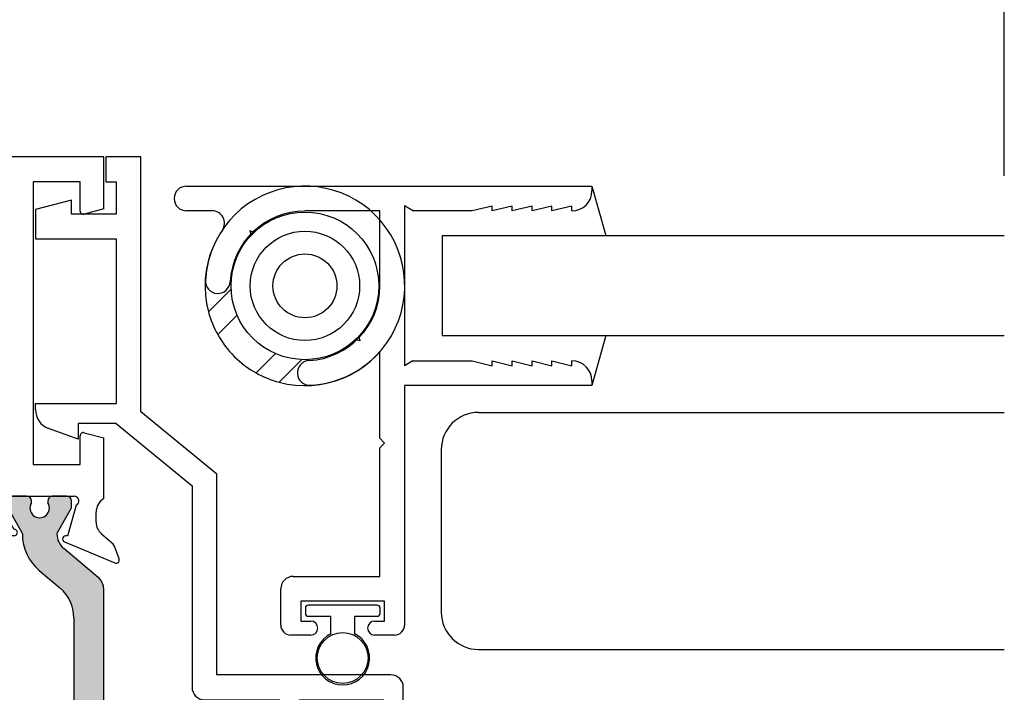
# Paper-space layout 'Page4' of a CAD drawing. Units: inches. Extents: x 0.7 to 8, y 0.3 to 10.4.
# Drawn here: x 3.6 to 4.9, y 8 to 8.8 of the extents above; entities that cross this region are included whole.
import ezdxf
from ezdxf.enums import TextEntityAlignment as Align

# ---------------------------------------------------------------- set-up
doc = ezdxf.new("R2010")
doc.units = ezdxf.units.IN
doc.header["$MEASUREMENT"] = 0
for name, color, linetype in [('20-0686', 7, 'Continuous'), ('20-0709', 7, 'Continuous'), ('20-4076', 7, 'Continuous'), ('30-4282 HOUSING', 7, 'Continuous'), ('Default', 7, 'Continuous'), ('DV199_Default', 7, 'Continuous'), ('H-4941', 7, 'Continuous'), ('H-4942', 7, 'Continuous'), ('S-10008', 7, 'Continuous'), ('S-10010', 7, 'Continuous')]:
    doc.layers.add(name, color=color, linetype=linetype)
doc.styles.add('SEACAD_arial_ttf', font='arial.ttf')
doc.dimstyles.new('ANSI', dxfattribs={"dimtxt": 0.093, "dimasz": 0.093, "dimexe": 0.02325, "dimexo": 0.06975, "dimgap": 0.0465, "dimtad": 0, "dimtih": 1, "dimtoh": 1, "dimdec": 3, "dimlfac": 2, "dimzin": 4, "dimdsep": 46, "dimtxsty": 'SEACAD_arial_ttf', "dimblk1": '_SE_FILLED', "dimblk2": '_SE_FILLED', "dimsah": 1, "dimcen": 0.0465, "dimadec": 0, "dimazin": 0, "dimtfac": 1, "dimtdec": 3, "dimtofl": 0, "dimtmove": 0, "dimatfit": 3, "dimfxl": 0, "dimtolj": 1, "dimtzin": 4, "dimarcsym": 0})

# ---------------------------------------------------------------- blocks, each defined once
blk = doc.blocks.new('SE198')
at = {"layer": 'S-10008', "color": 7, "linetype": 'Continuous'}
for p, q in [((3.832491048342528, 8.640133281645742), (4.339978654367554, 8.640133281645742)), ((4.339978654367553, 8.640133281645742), (4.339978654367553, 8.634133281645742)), ((4.105478654367554, 8.615644249522166), (4.105478654367554, 8.415133281645742)), ((4.105478654367554, 8.615644249522166), (4.116755981535968, 8.609133281645743)), ((3.864505539196776, 8.609133281645743), (3.832491048342528, 8.609133281645743)), ((4.074478654367554, 8.609133281645743), (3.980728654367554, 8.609133281645743)), ((3.980728654367554, 8.608883281645742), (3.980728654367554, 8.609133281645741)), ((4.074478654367554, 8.515133281645742), (4.074478654367554, 8.609133281645741)), ((4.189978654367554, 8.609133281645743), (4.116755981535968, 8.609133281645743)), ((4.214978654367553, 8.615133281645743), (4.189978654367553, 8.609133281645743)), ((4.214978654367553, 8.609133281645743), (4.214978654367553, 8.615133281645743)), ((4.239978654367554, 8.615133281645743), (4.214978654367553, 8.609133281645743)), ((4.239978654367554, 8.609133281645743), (4.239978654367554, 8.615133281645743)), ((4.264978654367554, 8.615133281645743), (4.239978654367554, 8.609133281645743)), ((4.264978654367554, 8.609133281645743), (4.264978654367554, 8.615133281645743)), ((4.289978654367554, 8.615133281645743), (4.264978654367553, 8.609133281645743)), ((4.289978654367554, 8.609133281645743), (4.289978654367554, 8.615133281645743)), ((4.314978654367554, 8.615133281645743), (4.289978654367554, 8.609133281645743)), ((4.314978654367554, 8.609133281645743), (4.314978654367554, 8.615133281645743)), ((4.074478654367554, 8.324133281645741), (4.074478654367554, 8.43283200583546)), ((4.115870959212967, 8.421133281645742), (4.105478654367554, 8.415133281645742)), ((4.115870959212967, 8.421133281645742), (4.189978654367554, 8.421133281645742)), ((4.189978654367554, 8.421133281645742), (4.214978654367553, 8.415133281645742)), ((4.214978654367553, 8.421133281645742), (4.239978654367554, 8.415133281645742)), ((4.214978654367553, 8.415133281645742), (4.214978654367553, 8.421133281645742)), ((4.239978654367554, 8.421133281645742), (4.264978654367554, 8.415133281645742)), ((4.239978654367554, 8.415133281645742), (4.239978654367554, 8.421133281645742)), ((4.264978654367554, 8.421133281645742), (4.289978654367554, 8.415133281645742)), ((4.264978654367554, 8.415133281645742), (4.264978654367554, 8.421133281645742)), ((4.289978654367554, 8.421133281645742), (4.314978654367554, 8.415133281645742)), ((4.289978654367554, 8.415133281645742), (4.289978654367554, 8.421133281645742)), ((4.314978654367554, 8.415133281645742), (4.314978654367554, 8.421133281645742)), ((4.339978654367553, 8.396133281645742), (4.339978654367553, 8.390133281645742)), ((4.105478654367554, 8.390133281645744), (4.105478654367554, 8.090133281645743)), ((4.339978654367553, 8.390133281645744), (4.105478654367554, 8.390133281645744)), ((4.080478654367553, 8.318133281645743), (4.074478654367553, 8.324133281645743)), ((4.074478654367554, 8.312133281645742), (4.080478654367554, 8.318133281645743)), ((4.074478654367554, 8.151133281645743), (4.074478654367554, 8.312133281645742)), ((3.965978654367554, 8.151133281645743), (4.074478654367554, 8.151133281645743)), ((3.950478654367554, 8.090133281645743), (3.950478654367554, 8.135633281645744)), ((3.975478654367554, 8.120133281645742), (3.975478654367554, 8.095133281645742)), ((4.080478654367553, 8.120133281645742), (3.975478654367553, 8.120133281645742)), ((4.080478654367553, 8.095133281645742), (4.080478654367553, 8.120133281645742)), ((3.975478654367554, 8.095133281645742), (3.987978654367554, 8.095133281645742)), ((4.067978654367554, 8.095133281645742), (4.080478654367554, 8.095133281645742)), ((3.987978654367553, 8.077633281645742), (3.962978654367554, 8.077633281645742)), ((4.092978654367553, 8.077633281645742), (4.067978654367553, 8.077633281645742))]:
    blk.add_line(p, q, dxfattribs=at)
for centre, radius, start, end in [((3.832491048342528, 8.624633281645742), 0.01550000000000001, 90, 270), ((4.314978654367554, 8.634133281645743), 0.025, 270, 0), ((3.864505539196776, 8.593633281645744), 0.01550000000000001, 325.9639237875332, 90), ((3.980728654367554, 8.515133281645742), 0.09374999999999999, 90, 176.8435582466595), ((3.980728654367554, 8.515133281645742), 0.1247500000000001, 145.9639237875399, 176.8435582466598), ((3.871644396111178, 8.521148853161097), 0.01550000000000005, 176.8435582466609, 356.8435582466608), ((3.980728654367554, 8.515133281645742), 0.09375000000000003, 273.1564417533397, 0), ((3.980728654367554, 8.515133281645742), 0.12475, 273.1564417533398, 318.7207411706912), ((3.986744225882909, 8.406049023389366), 0.01549999999999997, 93.15644175334052, 273.1564417533392), ((4.314978654367554, 8.396133281645742), 0.025, 0, 90), ((3.965978654367554, 8.135633281645742), 0.01549999999999999, 90, 180), ((3.962978654367554, 8.090133281645743), 0.0125, 180, 270), ((3.987978654367553, 8.086383281645743), 0.00875000000000001, 270, 90), ((4.067978654367554, 8.086383281645743), 0.00875000000000001, 90, 270), ((4.092978654367553, 8.090133281645743), 0.0125, 270, 0)]:
    blk.add_arc(centre, radius, start, end, dxfattribs=at)
blk = doc.blocks.new('SE202')
at = {"layer": '20-4076', "color": 7, "linetype": 'Continuous'}
for p, q in [((3.981228654367556, 8.11163328164574), (3.981228654367556, 8.104633281645741)), ((4.071228654367556, 8.115133281645742), (3.984728654367556, 8.115133281645742)), ((4.074728654367557, 8.104633281645741), (4.074728654367557, 8.11163328164574)), ((3.984728654367556, 8.101133281645742), (4.012978654367556, 8.101133281645742)), ((4.012978654367556, 8.07911674820186), (4.012978654367556, 8.10113328164574)), ((4.042978654367556, 8.101133281645742), (4.042978654367556, 8.079116748201862)), ((4.042978654367556, 8.101133281645742), (4.071228654367556, 8.101133281645742))]:
    blk.add_line(p, q, dxfattribs=at)
blk.add_circle((4.027978654367557, 8.048883281645741), 0.03175, dxfattribs=at)
for centre, radius, start, end in [((3.984728654367556, 8.11163328164574), 0.003500000000000002, 90, 180), ((4.071228654367556, 8.11163328164574), 0.003500000000000002, 0, 90), ((3.984728654367556, 8.104633281645741), 0.003500000000000002, 180, 270), ((4.071228654367556, 8.104633281645741), 0.003500000000000002, 270, 0), ((4.027978654367557, 8.048883281645741), 0.03375, 116.3877999612443, 63.61220003875709)]:
    blk.add_arc(centre, radius, start, end, dxfattribs=at)
blk = doc.blocks.new('SE204')
at = {"layer": 'DV199_Default', "linetype": 'Continuous'}
h = blk.add_hatch(color=7, dxfattribs=at)
edge = h.paths.add_edge_path()
edge.add_arc((3.383391466176252, 8.041334622383344), 0.01950000000000002, 180, 229.9998424558357)
edge.add_line((3.370857066713293, 8.02639679020786), (3.414021376706115, 7.990177431358663))
edge.add_arc((3.398835469664453, 7.972079673146054), 0.02362499999999914, -0.34160625965671443, 49.99984245584068, ccw=False)
edge.add_arc((3.4184601208578, 7.97196266656748), 0.004000000000000043, 329.99987019819065, 359.6583937403554, ccw=False)
edge.add_line((3.42192421794199, 7.969962658719671), (3.404249509222098, 7.939349325373237))
edge.add_line((3.404249509222098, 7.939349325373236), (3.404249509222098, 7.930635576284486))
edge.add_arc((3.410249509222098, 7.930635576284486), 0.006000000000000018, 180, 270)
edge.add_line((3.410249509222098, 7.924635576284486), (3.42778051900196, 7.924635576284486))
edge.add_arc((3.42778051900196, 7.930635576284486), 0.005999999999999984, 270, 360)
edge.add_line((3.43378051900196, 7.930635576284486), (3.433780519001944, 7.932908237472003))
edge.add_arc((3.44411673626316, 7.939401110721986), 0.01220634221670728, -32.13569312037589, 212.1356931203759, ccw=False)
edge.add_line((3.454452953524374, 7.932908237472003), (3.454452953524375, 7.930635576284485))
edge.add_arc((3.460452953524375, 7.930635576284486), 0.006000000000000018, 180, 270)
edge.add_line((3.460452953524375, 7.924635576284486), (3.47798396330428, 7.924635576284486))
edge.add_arc((3.477983963304281, 7.930635576284486), 0.005999999999999984, 270, 360)
edge.add_line((3.483983963304281, 7.930635576284486), (3.483983963304281, 7.939349083520385))
edge.add_line((3.483983963304281, 7.939349083520386), (3.466314260419743, 7.969954029483835))
edge.add_arc((3.469778365510101, 7.971954023464565), 0.003999999999999991, 179.5237505954734, 209.9999004421007, ccw=False)
edge.add_arc((3.406718044033926, 7.972478200506687), 0.05906249999999957, 359.5237505954845, 409.99984245584)
edge.add_line((3.44468281163808, 8.017722596038206), (3.418803630408704, 8.039437928724542))
edge.add_arc((3.450300326495114, 8.076974019832171), 0.04899999999999997, 180, 229.9998424558401, ccw=False)
edge.add_line((3.401300326495114, 8.076974019832171), (3.401300326495114, 8.165796074365272))
edge.add_arc((3.450300326495114, 8.165796074365272), 0.04900000000000001, 130.0001575441612, 180, ccw=False)
edge.add_line((3.418803630408704, 8.2033321654729), (3.44468281163808, 8.225047498159235))
edge.add_arc((3.406718044033926, 8.270291893690755), 0.05906249999999958, 310.0001575441603, 360.4762494045164)
edge.add_arc((3.469778365510101, 8.270816070732877), 0.00399999999999996, 150.000099557871, 180.4762494045012, ccw=False)
edge.add_line((3.466314260419743, 8.272816064713608), (3.48398396330428, 8.303421010677058))
edge.add_line((3.48398396330428, 8.303421010677058), (3.483983963304281, 8.312134517912957))
edge.add_arc((3.47798396330428, 8.312134517912956), 0.006000000000000018, 0, 90)
edge.add_line((3.47798396330428, 8.318134517912956), (3.460452953524375, 8.318134517912958))
edge.add_arc((3.460452953524375, 8.312134517912956), 0.006000000000000018, 90, 180)
edge.add_line((3.454452953524375, 8.312134517912956), (3.454452953524375, 8.309861856725437))
edge.add_arc((3.44411673626316, 8.303368983475458), 0.01220634221670729, -212.13569312036657, 32.135693120367705, ccw=False)
edge.add_line((3.433780519001944, 8.309861856725439), (3.43378051900196, 8.312134517912915))
edge.add_arc((3.42778051900196, 8.312134517912956), 0.006000000000000018, 0, 90)
edge.add_line((3.42778051900196, 8.318134517912956), (3.410249509222098, 8.318134517912958))
edge.add_arc((3.410249509222098, 8.312134517912956), 0.00599999999999995, 90, 180)
edge.add_line((3.404249509222098, 8.312134517912956), (3.404249509222098, 8.303420768824205))
edge.add_line((3.404249509222098, 8.303420768824205), (3.42192421794199, 8.272807435477771))
edge.add_arc((3.4184601208578, 8.270807427629961), 0.003999999999999961, 0.34160625965728286, 30.00012980182032, ccw=False)
edge.add_arc((3.398835469664453, 8.270690421051388), 0.0236249999999991, -49.99984245583772, 0.34160625965671443, ccw=False)
edge.add_line((3.414021376706115, 8.252592662838781), (3.370857066713293, 8.216373303989583))
edge.add_arc((3.383391466176252, 8.201435471814097), 0.01950000000000002, 130.0001575441565, 180)
edge.add_line((3.363891466176252, 8.201435471814097), (3.363891466176252, 8.041334622383344))
h = blk.add_hatch(color=7, dxfattribs=at)
edge = h.paths.add_edge_path()
edge.add_line((3.69148260585739, 8.09929607436527), (3.69148260585739, 7.931474019832171))
edge.add_arc((3.64248260585739, 7.931474019832171), 0.04899999999999994, 310.0001575441605, 360, ccw=False)
edge.add_line((3.673979301943799, 7.893937928724541), (3.648100120714424, 7.872222596038207))
edge.add_arc((3.686064888318578, 7.826978200506687), 0.05906249999999959, 130.0001575441595, 180.4762494045163)
edge.add_arc((3.623004566842403, 7.826454023464565), 0.003999999999999959, -29.99990044211802, 0.47624940451402153, ccw=False)
edge.add_line((3.626468671932761, 7.824454029483835), (3.608798969048224, 7.793849083520385))
edge.add_line((3.608798969048224, 7.793849083520385), (3.608798969048224, 7.785135576284485))
edge.add_arc((3.614798969048224, 7.785135576284486), 0.006000000000000018, 180, 270)
edge.add_line((3.614798969048224, 7.779135576284486), (3.632329978828129, 7.779135576284486))
edge.add_arc((3.632329978828129, 7.785135576284486), 0.005999999999999984, 270, 360)
edge.add_line((3.638329978828129, 7.785135576284486), (3.638329978828129, 7.787408237472004))
edge.add_arc((3.648666196089344, 7.793901110721984), 0.01220634221670724, -32.135693120366625, 212.1356931203677, ccw=False)
edge.add_line((3.65900241335056, 7.787408237472004), (3.659002413350544, 7.785135576284529))
edge.add_arc((3.665002413350543, 7.785135576284486), 0.006000000000000018, 179.9999999995929, 270)
edge.add_line((3.665002413350543, 7.779135576284486), (3.682533423130406, 7.779135576284486))
edge.add_arc((3.682533423130406, 7.785135576284486), 0.005999999999999984, 270, 360)
edge.add_line((3.688533423130406, 7.785135576284486), (3.688533423130406, 7.793849325373237))
edge.add_line((3.688533423130406, 7.793849325373236), (3.670858714410513, 7.82446265871967))
edge.add_arc((3.674322811494704, 7.826462666567481), 0.003999999999999961, 180.3416062596573, 210.0001298018203, ccw=False)
edge.add_arc((3.693947462688051, 7.826579673146054), 0.02362499999999917, 130.0001575441601, 180.3416062596567, ccw=False)
edge.add_line((3.67876155564639, 7.844677431358662), (3.721925865639211, 7.880896790207859))
edge.add_arc((3.709391466176252, 7.895834622383345), 0.01949999999999999, 310.0001575441609, 360)
edge.add_line((3.728891466176253, 7.895834622383345), (3.728891466176252, 8.134935471814098))
edge.add_arc((3.709391466176252, 8.134935471814098), 0.01950000000000002, 0, 49.99984245584014)
edge.add_line((3.721925865639211, 8.149873303989583), (3.67876155564639, 8.186092662838782))
edge.add_arc((3.693947462688051, 8.204190421051388), 0.02362499999999922, 179.6583937403433, 229.9998424558412, ccw=False)
edge.add_arc((3.674322811494704, 8.204307427629962), 0.003999999999999975, 149.9998701981797, 179.6583937403427, ccw=False)
edge.add_line((3.670858714410513, 8.206307435477772), (3.688533423130406, 8.236920768824206))
edge.add_line((3.688533423130406, 8.236920768824206), (3.688533423130406, 8.245634517912956))
edge.add_arc((3.682533423130406, 8.245634517912956), 0.006000000000000018, 0, 90)
edge.add_line((3.682533423130406, 8.251634517912956), (3.665002413350543, 8.251634517912958))
edge.add_arc((3.665002413350543, 8.245634517912956), 0.00599999999999995, 90, 180.0000000004071)
edge.add_line((3.659002413350544, 8.245634517912913), (3.65900241335056, 8.243361856725437))
edge.add_arc((3.648666196089344, 8.236868983475457), 0.01220634221670732, -212.13569312037475, 32.13569312037362, ccw=False)
edge.add_line((3.638329978828129, 8.24336185672544), (3.638329978828129, 8.245634517912958))
edge.add_arc((3.632329978828129, 8.245634517912956), 0.006000000000000018, 0, 90)
edge.add_line((3.632329978828129, 8.251634517912956), (3.614798969048223, 8.251634517912958))
edge.add_arc((3.614798969048224, 8.245634517912956), 0.00599999999999995, 90, 180)
edge.add_line((3.608798969048224, 8.245634517912956), (3.608798969048224, 8.236921010677056))
edge.add_line((3.608798969048224, 8.236921010677056), (3.626468671932761, 8.206316064713608))
edge.add_arc((3.623004566842403, 8.204316070732878), 0.003999999999999991, -0.4762494045011749, 29.99990044212899, ccw=False)
edge.add_arc((3.686064888318578, 8.203791893690754), 0.05906249999999957, 179.5237505954819, 229.99984245584)
edge.add_line((3.648100120714424, 8.158547498159235), (3.673979301943799, 8.136832165472903))
edge.add_arc((3.64248260585739, 8.09929607436527), 0.04900000000000004, 0, 49.99984245584022, ccw=False)
at = {"layer": '20-0686', "color": 7, "linetype": 'Continuous'}
for p, q in [((3.632329978828129, 8.251634517912956), (3.614798969048223, 8.251634517912956)), ((3.682533423130406, 8.251634517912956), (3.665002413350544, 8.251634517912956)), ((3.608798969048224, 8.245634517912956), (3.608798969048224, 8.236921010677056)), ((3.608798969048224, 8.236921010677058), (3.626468671932762, 8.206316064713608)), ((3.638329978828129, 8.24336185672544), (3.638329978828129, 8.245634517912958)), ((3.659002413350544, 8.245634517912913), (3.65900241335056, 8.243361856725437)), ((3.670858714410513, 8.206307435477772), (3.688533423130406, 8.236920768824206)), ((3.688533423130406, 8.236920768824206), (3.688533423130406, 8.245634517912956)), ((3.721925865639211, 8.149873303989583), (3.67876155564639, 8.186092662838782)), ((3.648100120714424, 8.158547498159237), (3.673979301943799, 8.136832165472903)), ((3.728891466176252, 7.895834622383345), (3.728891466176252, 8.134935471814098)), ((3.69148260585739, 8.09929607436527), (3.69148260585739, 7.931474019832171)), ((3.673979301943799, 7.893937928724541), (3.648100120714424, 7.872222596038206)), ((3.67876155564639, 7.844677431358662), (3.721925865639211, 7.880896790207859)), ((3.626468671932762, 7.824454029483835), (3.608798969048224, 7.793849083520385)), ((3.688533423130406, 7.793849325373236), (3.670858714410513, 7.82446265871967)), ((3.608798969048224, 7.793849083520385), (3.608798969048224, 7.785135576284485)), ((3.688533423130406, 7.785135576284486), (3.688533423130406, 7.793849325373237)), ((3.614798969048224, 7.779135576284486), (3.632329978828129, 7.779135576284486)), ((3.638329978828129, 7.785135576284486), (3.638329978828129, 7.787408237472005)), ((3.65900241335056, 7.787408237472004), (3.659002413350544, 7.785135576284529)), ((3.665002413350543, 7.779135576284486), (3.682533423130406, 7.779135576284486))]:
    blk.add_line(p, q, dxfattribs=at)
for centre, radius, start, end in [((3.614798969048224, 8.245634517912956), 0.00599999999999995, 90, 180), ((3.632329978828129, 8.245634517912956), 0.006000000000000018, 0, 90), ((3.665002413350543, 8.245634517912956), 0.00599999999999995, 90, 180.0000000004071), ((3.682533423130406, 8.245634517912956), 0.006000000000000018, 0, 90), ((3.648666196089344, 8.236868983475457), 0.01220634221670732, 147.8643068796252, 32.13569312037365), ((3.623004566842403, 8.204316070732878), 0.003999999999999991, 359.5237505954988, 29.99990044212905), ((3.686064888318578, 8.203791893690754), 0.05906249999999957, 179.5237505954819, 229.99984245584), ((3.693947462688051, 8.204190421051388), 0.02362499999999922, 179.6583937403433, 229.9998424558412), ((3.674322811494704, 8.204307427629962), 0.003999999999999975, 149.9998701981797, 179.6583937403427), ((3.709391466176252, 8.134935471814098), 0.01950000000000002, 0, 49.99984245584014), ((3.64248260585739, 8.09929607436527), 0.04900000000000004, 0, 49.99984245584015), ((3.64248260585739, 7.931474019832171), 0.04899999999999994, 310.0001575441605, 0), ((3.709391466176252, 7.895834622383345), 0.01949999999999999, 310.0001575441609, 0), ((3.686064888318578, 7.826978200506687), 0.05906249999999959, 130.0001575441595, 180.4762494045163), ((3.693947462688051, 7.826579673146054), 0.02362499999999917, 130.0001575441601, 180.3416062596567), ((3.623004566842403, 7.826454023464565), 0.003999999999999959, 330.000099557882, 0.4762494045139449), ((3.674322811494704, 7.826462666567481), 0.003999999999999961, 180.3416062596573, 210.0001298018203), ((3.648666196089344, 7.793901110721984), 0.01220634221670724, 327.8643068796334, 212.1356931203677), ((3.614798969048224, 7.785135576284486), 0.006000000000000018, 180, 270), ((3.632329978828129, 7.785135576284486), 0.005999999999999984, 270, 0), ((3.665002413350543, 7.785135576284486), 0.006000000000000018, 179.9999999995929, 270), ((3.682533423130406, 7.785135576284486), 0.005999999999999984, 270, 0)]:
    blk.add_arc(centre, radius, start, end, dxfattribs=at)
at = {"layer": '20-0709', "color": 7, "linetype": 'Continuous'}
for p, q in [((3.404249509222098, 8.312134517912956), (3.404249509222098, 8.303420768824205)), ((3.42778051900196, 8.318134517912956), (3.410249509222098, 8.318134517912956)), ((3.433780519001944, 8.309861856725439), (3.43378051900196, 8.312134517912915)), ((3.454452953524375, 8.312134517912956), (3.454452953524375, 8.309861856725437)), ((3.47798396330428, 8.318134517912956), (3.460452953524375, 8.318134517912956)), ((3.483983963304281, 8.303421010677058), (3.483983963304281, 8.312134517912957)), ((3.404249509222098, 8.303420768824205), (3.42192421794199, 8.272807435477771)), ((3.466314260419742, 8.272816064713608), (3.48398396330428, 8.303421010677058)), ((3.414021376706114, 8.252592662838781), (3.370857066713293, 8.216373303989583)), ((3.418803630408704, 8.2033321654729), (3.44468281163808, 8.225047498159235)), ((3.363891466176252, 8.201435471814097), (3.363891466176252, 8.041334622383344)), ((3.401300326495114, 8.076974019832171), (3.401300326495114, 8.16579607436527)), ((3.44468281163808, 8.017722596038206), (3.418803630408704, 8.03943792872454)), ((3.370857066713293, 8.02639679020786), (3.414021376706114, 7.990177431358663)), ((3.42192421794199, 7.969962658719671), (3.404249509222097, 7.939349325373237)), ((3.483983963304281, 7.939349083520384), (3.466314260419742, 7.969954029483834)), ((3.404249509222098, 7.939349325373236), (3.404249509222098, 7.930635576284486)), ((3.483983963304281, 7.930635576284486), (3.483983963304281, 7.939349083520385)), ((3.43378051900196, 7.930635576284528), (3.433780519001944, 7.932908237472003)), ((3.454452953524375, 7.932908237472003), (3.454452953524375, 7.930635576284485)), ((3.410249509222098, 7.924635576284486), (3.42778051900196, 7.924635576284486)), ((3.460452953524375, 7.924635576284486), (3.47798396330428, 7.924635576284486))]:
    blk.add_line(p, q, dxfattribs=at)
for centre, radius, start, end in [((3.410249509222098, 8.312134517912956), 0.00599999999999995, 90, 180), ((3.42778051900196, 8.312134517912956), 0.006000000000000018, 0, 90), ((3.44411673626316, 8.303368983475458), 0.01220634221670729, 147.8643068796334, 32.13569312036769), ((3.460452953524375, 8.312134517912956), 0.006000000000000018, 90, 180), ((3.47798396330428, 8.312134517912956), 0.006000000000000018, 0, 90), ((3.398835469664453, 8.270690421051388), 0.0236249999999991, 310.0001575441623, 0.3416062596566723), ((3.4184601208578, 8.270807427629961), 0.003999999999999961, 0.341606259657337, 30.00012980182033), ((3.406718044033926, 8.270291893690755), 0.05906249999999958, 310.0001575441603, 0.4762494045163714), ((3.469778365510101, 8.270816070732877), 0.00399999999999996, 150.000099557871, 180.4762494045012), ((3.383391466176252, 8.201435471814097), 0.01950000000000002, 130.0001575441565, 180), ((3.450300326495114, 8.165796074365272), 0.04900000000000001, 130.0001575441612, 180), ((3.450300326495114, 8.076974019832171), 0.04899999999999997, 180, 229.9998424558401), ((3.383391466176252, 8.041334622383344), 0.01950000000000002, 180, 229.9998424558357), ((3.406718044033926, 7.972478200506687), 0.05906249999999957, 359.5237505954845, 49.99984245584), ((3.398835469664453, 7.972079673146054), 0.02362499999999914, 359.6583937403433, 49.99984245584071), ((3.4184601208578, 7.97196266656748), 0.004000000000000043, 329.9998701981906, 359.6583937403554), ((3.469778365510101, 7.971954023464565), 0.003999999999999991, 179.5237505954734, 209.9999004421006), ((3.44411673626316, 7.939401110721986), 0.01220634221670728, 327.8643068796241, 212.1356931203759), ((3.410249509222098, 7.930635576284486), 0.006000000000000018, 180, 270), ((3.42778051900196, 7.930635576284486), 0.005999999999999984, 270, 0), ((3.460452953524375, 7.930635576284486), 0.006000000000000018, 180, 270), ((3.477983963304281, 7.930635576284486), 0.005999999999999984, 270, 0)]:
    blk.add_arc(centre, radius, start, end, dxfattribs=at)
at = {"layer": 'DV199_Default', "color": 7, "linetype": 'Continuous'}
for p, q in [((3.577891466176252, 8.614134517912957), (3.415891466176252, 8.380634517912958)), ((3.577891466176252, 8.380634517912958), (3.415891466176252, 8.614134517912957)), ((3.415891466176252, 8.380634517912958), (3.577891466176252, 8.380634517912958)), ((3.415891466176252, 7.426635576284486), (3.603391466176252, 7.716635576284486)), ((3.603391466176252, 7.716635576284485), (3.415891466176252, 7.716635576284485)), ((3.415891466176252, 7.716635576284485), (3.603391466176252, 7.426635576284485)), ((3.603391466176252, 7.426635576284486), (3.603391466176252, 7.716635576284486))]:
    blk.add_line(p, q, dxfattribs=at)
at = {"layer": 'H-4941', "color": 7, "linetype": 'Continuous'}
for p, q in [((3.367891466176252, 8.676634517912957), (3.367891466176252, 8.614134517912957)), ((3.728891466176252, 8.676634517912957), (3.367891466176252, 8.676634517912957)), ((3.728891466176252, 8.611634517912957), (3.728891466176252, 8.676634517912957)), ((3.699391466176252, 8.645634517912956), (3.640391466176252, 8.645634517912956)), ((3.640391466176252, 8.645634517912956), (3.640391466176252, 8.291134517912957)), ((3.699391466176252, 8.608942918227603), (3.699391466176252, 8.645634517912956)), ((3.367891466176252, 8.614134517912957), (3.380891466176251, 8.614134517912957)), ((3.380891466176252, 8.614134517912957), (3.380891466176252, 8.380634517912958)), ((3.577891466176252, 8.614134517912957), (3.415891466176252, 8.614134517912957)), ((3.415891466176252, 8.614134517912957), (3.415891466176252, 8.380634517912958)), ((3.577891466176252, 8.346634517912957), (3.577891466176252, 8.614134517912957)), ((3.728891466176252, 8.611634517912957), (3.704426742356662, 8.605079214922448)), ((3.367891466176252, 8.380634517912958), (3.367891466176252, 8.315156562443507)), ((3.380891466176252, 8.380634517912958), (3.367891466176252, 8.380634517912958)), ((3.415891466176252, 8.380634517912958), (3.513891466176251, 8.380634517912958)), ((3.544891466176252, 8.349634517912957), (3.544891466176252, 8.346634517912957)), ((3.544891466176252, 8.346634517912957), (3.577891466176252, 8.346634517912957)), ((3.699391466176252, 8.291134517912957), (3.699391466176252, 8.32732611759831)), ((3.704426742356662, 8.331189820903466), (3.728891466176252, 8.324634517912957)), ((3.728891466176252, 8.248656562443506), (3.728891466176252, 8.324634517912957)), ((3.49387170099014, 8.318134517912958), (3.404891466176252, 8.318134517912958)), ((3.480303969664183, 8.276634517912957), (3.499067853412846, 8.309134517912957)), ((3.377391466176252, 8.285634517912957), (3.377391466176252, 8.298134517912956)), ((3.402274394469664, 8.306735357266838), (3.413323769137656, 8.26807430717883)), ((3.640391466176252, 8.291134517912957), (3.699391466176252, 8.291134517912957)), ((3.356202375060543, 8.258100596909038), (3.370512646756062, 8.2705403263085)), ((3.417051788627283, 8.260963215559665), (3.353940884916565, 8.234446794825852)), ((3.413323769137656, 8.268074307178832), (3.413952951146657, 8.268338661733875)), ((3.564391466176252, 8.268634517912956), (3.480303969664183, 8.268634517912956)), ((3.564391466176252, 8.202167844467947), (3.564391466176252, 8.268634517912957)), ((3.348632695693108, 8.23950259848626), (3.35450057350977, 8.255624460287658)), ((3.60226305308921, 8.251634517912958), (3.691891466176252, 8.251634517912958)), ((3.597698413137182, 8.242667844467947), (3.616468033088453, 8.210157909073587)), ((3.694508537882839, 8.240235357266839), (3.683457191590035, 8.20156740859064)), ((3.719391466176252, 8.219134517912957), (3.719391466176252, 8.231634517912957)), ((3.616749785537986, 8.202167844467947), (3.564391466176252, 8.202167844467947)), ((3.683457191590036, 8.20156740859064), (3.682708942179004, 8.201881790021266)), ((3.740580557291961, 8.191600596909039), (3.726270285596442, 8.204040326308501)), ((3.679832854573405, 8.194420481143183), (3.742842047435673, 8.16794679482522)), ((3.748150236659396, 8.17300259848626), (3.742282358842734, 8.189124460287657))]:
    blk.add_line(p, q, dxfattribs=at)
for centre, radius, start, end in [((3.703391466176252, 8.608942918227603), 0.004000000000000012, 180, 285.000000000002), ((3.513891466176251, 8.349634517912957), 0.03099999999999995, 0, 89.99999999999835), ((3.703391466176252, 8.327326117598309), 0.003999999999999988, 75.00000000000456, 180), ((3.357391466176252, 8.298134517912956), 0.01999999999999999, 0, 58.3317567464596), ((3.404891466176252, 8.312134517912956), 0.006000000000000018, 90, 244.1396851051812), ((3.49387170099014, 8.312134517912956), 0.00600000000000002, 329.9999999999991, 90), ((3.357391466176252, 8.285634517912957), 0.02000000000000001, 310.9999999999995, 0), ((3.480303969664183, 8.272634517912957), 0.004000000000000012, 90, 270), ((3.41550236988697, 8.26465093864677), 0.003999999999999895, 292.7900000000034, 112.7899999999976), ((3.360138729234485, 8.253572339427702), 0.005999999999999984, 130.9999999999984, 159.9999999999833), ((3.602894565559888, 8.245667844467947), 0.005999999999999994, 96.04169006736743, 210.000000000003), ((3.691891466176252, 8.245634517912956), 0.006000000000000086, 295.8603148948149, 90), ((3.739391466176252, 8.231634517912957), 0.02000000000000006, 121.6682432535431, 180), ((3.352391466176252, 8.238134517912957), 0.004000000000000048, 160.0000000000072, 292.7899999999936), ((3.616749785537986, 8.206167844467947), 0.004000000000000028, 270, 94.0391513239724), ((3.739391466176252, 8.219134517912957), 0.01999999999999987, 180, 229.0000000000024), ((3.681382273313718, 8.198108204230287), 0.003999999999999992, 70.62999998932352, 247.2099999999907), ((3.736644203118019, 8.187072339427703), 0.005999999999999914, 20.00000000000074, 49.00000000000168), ((3.744391466176252, 8.171634517912956), 0.0040000000006865, 247.2100000000082, 20.00000000000944)]:
    blk.add_arc(centre, radius, start, end, dxfattribs=at)
at = {"layer": 'H-4942', "color": 7, "linetype": 'Continuous'}
for p, q in [((3.348675066318569, 8.003267495627533), (3.35447351930386, 7.987336376982696)), ((3.416994106372876, 7.981789028817073), (3.353986233133721, 8.00832204682013)), ((3.356175320854632, 7.984860240361313), (3.370705017355116, 7.972229767888943)), ((3.402166765054571, 7.936034736929131), (3.413185142465153, 7.974587329607346)), ((3.413185142465152, 7.974587329607346), (3.414342516473123, 7.974256550722228)), ((3.533391466176252, 7.974135576284485), (3.480081167262177, 7.974135576284485)), ((3.480333498364833, 7.966143543983077), (3.499101982266597, 7.933635576279825)), ((3.533391466176252, 7.828635576284486), (3.533391466176252, 7.974135576284486)), ((3.377583836775313, 7.957135576284486), (3.377583836775208, 7.944635576284486)), ((3.367933836762581, 7.927521912145519), (3.367933836762581, 7.924635576284485)), ((3.292391466176252, 7.924635576284486), (3.292391466176252, 7.846135576284486)), ((3.36793383676258, 7.924635576284486), (3.292391466176252, 7.924635576284486)), ((3.493905829843716, 7.924635576280125), (3.404783836761048, 7.92463557628296)), ((3.321891466176252, 7.895135576284486), (3.380891466176252, 7.895135576284486)), ((3.321891466176252, 7.846135576284486), (3.321891466176252, 7.895135576284486)), ((3.380891466176252, 7.895135576284486), (3.380891466176252, 7.501635576284486)), ((3.470891466176252, 7.862135576281543), (3.415891466176252, 7.862135576281543)), ((3.415891466176252, 7.862135576281543), (3.415891466176252, 7.747635576284486)), ((3.470891466176252, 7.797135576284486), (3.470891466176252, 7.862135576281543)), ((3.679427735616776, 7.836179399920399), (3.742842047435939, 7.86282329937159)), ((3.748150236659396, 7.857767495711183), (3.742368239430346, 7.84188158888502)), ((3.292391466176252, 7.846135576284486), (3.321891466176252, 7.846135576284486)), ((3.740694975454436, 7.839430418346423), (3.726175160346898, 7.826646547612983)), ((3.616333836765394, 7.828635576284486), (3.533391466176251, 7.828635576284486)), ((3.693971387641665, 7.790664723231792), (3.683002945821408, 7.829042594499819)), ((3.597342384878143, 7.788135576284486), (3.616109890859549, 7.820641850175637)), ((3.719391466176252, 7.811635576284486), (3.719391466176252, 7.799135576284486)), ((3.601483836762581, 7.779135576284486), (3.601483836762581, 7.779229003100771)), ((3.691641466176232, 7.779135576284486), (3.601483836762581, 7.779135576284486)), ((3.728891466176252, 7.437635576284485), (3.728891466176252, 7.782113531753936)), ((3.538983836762581, 7.766135576284486), (3.501891466176251, 7.766135576284486)), ((3.538983836762581, 7.747635576284485), (3.538983836762581, 7.766135576284485)), ((3.451891466176252, 7.747635576284487), (3.415891466176252, 7.747635576284487)), ((3.451891466176252, 7.716635576284485), (3.451891466176252, 7.747635576284485)), ((3.415891466176252, 7.716635576284485), (3.415891466176252, 7.426635576284486)), ((3.415891466176252, 7.716635576284485), (3.451891466176252, 7.716635576284485)), ((3.603391466176252, 7.716635576284485), (3.569983836762582, 7.716635576284485)), ((3.603391466176252, 7.680635576284486), (3.603391466176252, 7.716635576284487)), ((3.666391466176252, 7.716635576284485), (3.634391466176252, 7.716635576284485)), ((3.634391466176252, 7.716635576284485), (3.634391466176252, 7.680635576284486)), ((3.666391466176252, 7.426635576284486), (3.666391466176252, 7.716635576284486)), ((3.634391466176252, 7.680635576284486), (3.603391466176252, 7.680635576284486)), ((3.292391466176252, 7.550635576284487), (3.292391466176252, 7.472135576284487)), ((3.321891466176252, 7.550635576284487), (3.292391466176252, 7.550635576284487)), ((3.321891466176252, 7.501635576284485), (3.321891466176252, 7.550635576284485)), ((3.380891466176252, 7.501635576284487), (3.321891466176252, 7.501635576284487)), ((3.292391466176252, 7.472135576284487), (3.380891466176251, 7.472135576284487)), ((3.380891466176252, 7.472135576284487), (3.380891466176252, 7.426635576284486)), ((3.603391466176252, 7.426635576284486), (3.603391466176252, 7.462635576284486)), ((3.603391466176252, 7.462635576284486), (3.634391466176252, 7.462635576284486)), ((3.634391466176252, 7.462635576284486), (3.634391466176252, 7.426635576284486)), ((2.947891466176252, 7.437635576284485), (2.947891466176252, 7.420135576284485)), ((2.978141466176252, 7.437635576284485), (2.947891466176252, 7.437635576284485)), ((3.102891466176252, 7.437635576284485), (3.057641466176253, 7.437635576284485)), ((3.102891466176252, 7.426635576284486), (3.102891466176252, 7.437635576284486)), ((3.728891466176252, 7.437635576284485), (3.993891466176252, 7.437635576284485)), ((4.073891466176252, 7.437635576284485), (4.103891466176252, 7.437635576284485)), ((4.103891466176252, 7.437635576284485), (4.103891466176252, 7.420135576284485)), ((2.947891466176252, 7.420135576284486), (2.95348974586624, 7.377612420305075)), ((2.965391466176252, 7.420135576284486), (2.978141466176252, 7.420135576284486)), ((2.965391466176252, 7.395135576284487), (2.965391466176252, 7.420135576284487)), ((2.986641466176252, 7.428635576284486), (2.986641466176252, 7.429135576284486)), ((3.049141466176252, 7.429135576284486), (3.049141466176252, 7.428635576284486)), ((3.057641466176252, 7.420135576284486), (3.070391466176252, 7.420135576284486)), ((3.070391466176252, 7.420135576284486), (3.070391466176252, 7.395135576284486)), ((3.380891466176252, 7.426635576284486), (3.102891466176252, 7.426635576284486)), ((3.415891466176252, 7.426635576284487), (3.603391466176252, 7.426635576284486)), ((3.634391466176252, 7.426635576284486), (3.666391466176252, 7.426635576284486)), ((3.981391466176252, 7.420135576284486), (3.981391466176252, 7.395135576284486)), ((3.993891466176252, 7.420135576284486), (3.981391466176252, 7.420135576284486)), ((4.086391466176252, 7.420135576284486), (4.073891466176252, 7.420135576284486)), ((4.086391466176252, 7.395135576284487), (4.086391466176252, 7.420135576284487)), ((4.103891466176252, 7.420135576284486), (4.098293186486265, 7.377612420305075)), ((3.070391466176252, 7.395135576284487), (2.965391466176252, 7.395135576284487)), ((3.981391466176252, 7.395135576284487), (4.086391466176252, 7.395135576284487)), ((2.968857141217534, 7.364135576284485), (4.08292579113497, 7.364135576284485))]:
    blk.add_line(p, q, dxfattribs=at)
for centre, radius, start, end in [((3.352433836801612, 8.0046355762008), 0.003999999999892299, 67.16372960273502, 200.0000000000084), ((3.360111675028575, 7.98938849784265), 0.006000000000000005, 199.9999999999993, 228.9999999999953), ((3.415441710040725, 7.978102558197643), 0.003999999999999997, 254.0499999993769, 67.16372960273601), ((3.357583836775313, 7.957135576284486), 0.01999999999999637, 0, 49.0000000000166), ((3.480081167262177, 7.970135576729875), 0.003999999554610409, 90, 273.616778708964), ((3.357583836775208, 7.944635576284487), 0.01999999999999999, 301.1647053063763, 0), ((3.404783836761049, 7.930635576282961), 0.00600000000000045, 115.8603148936657, 269.9999999999873), ((3.493905829843716, 7.930635576280126), 0.006000000000000095, 270, 29.99999999666069), ((3.744391466176252, 7.859135576284485), 0.003999999999999984, 340.0000000000094, 112.7899999999927), ((3.73673008370563, 7.843933709744974), 0.005999999999999997, 311.362081228221, 340.0000000000007), ((3.616333836762603, 7.824635576284486), 0.004000000000000013, 266.7905330662435, 89.99999996002043), ((3.680977154357089, 7.832491676833295), 0.003999999999999945, 112.7900000000034, 300.4275121877045), ((3.739391466176252, 7.811635576284486), 0.01999999999999995, 131.362081228224, 180), ((3.501891466176252, 7.797135576284486), 0.03100000000000002, 180, 270), ((3.691641466176232, 7.785135576284486), 0.006000000000000001, 270, 67.14997960154163), ((3.739391466176252, 7.799135576284486), 0.02000000000000006, 180, 238.3317567464583), ((3.60253853730085, 7.785135576284486), 0.006000000000000181, 149.9999999999992, 259.8757482982227), ((3.569983836762581, 7.747635576284485), 0.03099999999999995, 180, 270), ((2.978141466176252, 7.429135576284486), 0.008499999999999992, 0, 90), ((3.057641466176252, 7.429135576284486), 0.008499999999999992, 90, 180), ((3.993891466176252, 7.428885576284486), 0.00875000000000001, 270, 90), ((4.073891466176252, 7.428885576284486), 0.00875000000000001, 90, 270), ((2.978141466176252, 7.428635576284486), 0.008499999999999992, 270, 0), ((3.057641466176252, 7.428635576284486), 0.008500000000000008, 180, 270), ((2.968857141217534, 7.379635576284486), 0.01549999999999999, 187.5000000000041, 270), ((4.08292579113497, 7.379635576284486), 0.01550000000000001, 270, 352.499999999996)]:
    blk.add_arc(centre, radius, start, end, dxfattribs=at)
blk = doc.blocks.new('SE210')
at = {"layer": '30-4282 HOUSING', "color": 7, "linetype": 'Continuous'}
for p, q in [((3.917477006291437, 8.58262757040898), (3.911681451333703, 8.584180484679594)), ((3.911681451333703, 8.584180484679594), (3.913234365604318, 8.57838492972186)), ((3.85998792608142, 8.482780901007928), (3.88831622673843, 8.511109201664938)), ((3.895858371019236, 8.47834625941811), (3.871631159811835, 8.454119048210709)), ((4.049639706117197, 8.4462222298961), (4.044062930758945, 8.447716522349713)), ((4.048145413663583, 8.451799005254353), (4.049639706117197, 8.446222229896101)), ((3.91971442093252, 8.406035787090024), (3.943941632139921, 8.430262998297426)), ((3.976704574386748, 8.42272085401662), (3.948376273729739, 8.39439255335961))]:
    blk.add_line(p, q, dxfattribs=at)
for radius in [0.0925, 0.06849999999999999, 0.04000000000000003]:
    blk.add_circle((3.980728654367554, 8.515133281645744), radius, dxfattribs=at)
for radius, start, end in [(0.125, 254.9999999999998, 195.0000000000003), (0.125, 195.0000000000003, 209.2166867709418), (0.1250000000000001, 209.2166867709418, 240.7833132290586), (0.125, 240.7833132290586, 254.9999999999998)]:
    blk.add_arc((3.980728654367554, 8.515133281645744), radius, start, end, dxfattribs=at)
blk = doc.blocks.new('DMBLK55')
at = {"layer": 'Default', "linetype": 'Continuous'}
for points in [[(1.499408832220744, 9.479539375335026), (1.399408831595951, 9.462872708564229), (1.499408832220744, 9.44620604179343)], [(4.756212147741834, 9.479539375335026), (4.756212147741834, 9.44620604179343), (4.856212148366628, 9.462872708564229)]]:
    blk.add_hatch(color=7, dxfattribs=at).paths.add_polyline_path(points)
at = {"layer": 'Default', "color": 7, "linetype": 'Continuous'}
for p, q in [((1.399408831595951, 8.801638011787203), (1.399408831595951, 9.487872708720426)), ((4.856212148366628, 8.653133279822695), (4.856212148366628, 9.487872708720426)), ((1.399408831595951, 9.462872708564229), (2.4925931430375, 9.462872708564229)), ((3.763027910257565, 9.462872708564229), (4.856212148366628, 9.462872708564229))]:
    blk.add_line(p, q, dxfattribs=at)
at = {"layer": 'Default', "color": 7, "linetype": 'Continuous', "style": 'SEACAD_arial_ttf'}
blk.add_text('WINDOW WIDTH', height=0.1, dxfattribs=at).set_placement((2.527593113647983, 9.512872708564228), align=Align.TOP_LEFT)
blk = doc.blocks.new('_SE_FILLED')
at = {"color": 0}
blk.add_line((0, 0), (-1, 0), dxfattribs=at)
blk.add_solid([(0, 0), (-1, -0.1665), (-1, 0.1665), (0, 0)], dxfattribs=at)
blk = doc.blocks.new('SE214')
at = {"layer": 'S-10010', "color": 7, "linetype": 'Continuous'}
for p, q in [((3.775391466176253, 8.676634517912957), (3.731391466176253, 8.676634517912957)), ((3.731391466176253, 8.676634517912957), (3.731391466176253, 8.645634517912956)), ((3.775391466176253, 8.357292189926648), (3.775391466176253, 8.676634517912957)), ((3.731391466176253, 8.645634517912956), (3.744391466176253, 8.645634517912956)), ((3.744391466176253, 8.645634517912956), (3.744391466176253, 8.605134517912957)), ((3.688706910125126, 8.622629782487659), (3.643391466176253, 8.610634517912956)), ((3.688706910125126, 8.605134517912957), (3.688706910125126, 8.622629782487659)), ((3.643391466176253, 8.610634517912956), (3.643391466176253, 8.574134517912956)), ((3.744391466176253, 8.605134517912957), (3.688706910125127, 8.605134517912957)), ((3.643391466176253, 8.574134517912956), (3.744391466176253, 8.574134517912956)), ((3.744391466176253, 8.574134517912956), (3.744391466176253, 8.367634517912956)), ((3.643391466176253, 8.367634517912956), (3.744391466176253, 8.367634517912956)), ((3.643391466176253, 8.3601397063682), (3.643391466176253, 8.367634517912958)), ((3.870391466176252, 8.279292189926649), (3.775391466176253, 8.357292189926648)), ((3.696967275855618, 8.323134517912957), (3.659840962593111, 8.336647390848551)), ((3.744391466176253, 8.342634517912957), (3.696967275855618, 8.342634517912957)), ((3.696967275855618, 8.342634517912957), (3.696967275855618, 8.323134517912957)), ((3.744391466176253, 8.342634517912957), (3.839391466176253, 8.264634517912958)), ((3.870391466176252, 8.027634517912956), (3.870391466176252, 8.279292189926647)), ((3.839391466176253, 8.264634517912958), (3.839391466176253, 8.012134517912958)), ((4.088391466176253, 8.027634517912956), (3.870391466176253, 8.027634517912956)), ((4.103891466176253, 7.966634517912956), (4.103891466176253, 8.012134517912957)), ((3.854891466176253, 7.996634517912956), (3.948891466176252, 7.996634517912956)), ((3.948891466176253, 7.996634517912956), (3.948891466176253, 7.966634517912956)), ((3.973891466176253, 7.971634517912957), (3.973891466176253, 7.996634517912957)), ((3.973891466176253, 7.996634517912956), (4.078891466176253, 7.996634517912956)), ((4.078891466176253, 7.996634517912956), (4.078891466176253, 7.971634517912956)), ((3.986391466176253, 7.971634517912957), (3.973891466176252, 7.971634517912957)), ((4.078891466176253, 7.971634517912957), (4.066391466176253, 7.971634517912957)), ((3.961391466176253, 7.954134517912956), (3.986391466176253, 7.954134517912956)), ((4.066391466176253, 7.954134517912956), (4.091391466176253, 7.954134517912956))]:
    blk.add_line(p, q, dxfattribs=at)
for centre, radius, start, end in [((3.668391466176252, 8.3601397063682), 0.025, 180, 250.0000000000013), ((4.088391466176253, 8.012134517912957), 0.01550000000000001, 0, 90), ((3.854891466176253, 8.012134517912957), 0.01549999999999999, 180, 270), ((3.961391466176253, 7.966634517912956), 0.0125, 180, 270), ((3.986391466176253, 7.962884517912957), 0.00875, 270, 90), ((4.066391466176253, 7.962884517912957), 0.008749999999999944, 90, 270), ((4.091391466176253, 7.966634517912956), 0.0125, 270, 0)]:
    blk.add_arc(centre, radius, start, end, dxfattribs=at)

psp = doc.layouts.new('Page4')

# ---------------------------------------------------------------- linework, layer by layer
at = {"layer": 'Default', "color": 7, "linetype": 'Continuous'}
for p, q in [((4.339978654367554, 8.640133281645742), (4.357514124043004, 8.57813328164574)), ((4.339978654367554, 8.640133281645742), (4.357514124043004, 8.57813328164574)), ((4.152478654367554, 8.57813328164574), (4.152478654367554, 8.45313328164574)), ((4.152478654367554, 8.57813328164574), (4.152478654367554, 8.45313328164574)), ((4.152478654367554, 8.57813328164574), (4.856212148366628, 8.57813328164574)), ((4.152478654367554, 8.45313328164574), (4.856212148366628, 8.45313328164574)), ((4.357514124043004, 8.45313328164574), (4.339978654367557, 8.39013328164574)), ((4.357514124043004, 8.45313328164574), (4.339978654367557, 8.39013328164574)), ((4.197964132004181, 8.356614520409053), (4.856212148366628, 8.356614520409053)), ((4.151464132004183, 8.310114520409055), (4.151464132004183, 8.106114520409054)), ((4.197964132004181, 8.059614520409053), (4.856212148366628, 8.059614520409053))]:
    psp.add_line(p, q, dxfattribs=at)
for centre, start, end in [((4.197964132004181, 8.310114520409055), 90, 180), ((4.197964132004181, 8.106114520409054), 180, 270)]:
    psp.add_arc(centre, 0.0465, start, end, dxfattribs=at)

# ---------------------------------------------------------------- block references
at = {"layer": 'Default'}
for name in ['SE204', 'SE214', 'SE210', 'SE198', 'SE202']:
    psp.add_blockref(name, (0, 0), dxfattribs=at)

# ---------------------------------------------------------------- dimensions: what is measured, and where the dimension line sits
at = {"layer": 'Default', "color": 7, "linetype": 'Continuous'}
dim = psp.add_linear_dim(base=(4.856212148366628, 9.462872708564229), p1=(1.399408831595951, 8.726638013610248), p2=(4.856212148366628, 8.57813328164574), text='\\A1;WINDOW WIDTH {}', dimstyle='ANSI', override={"dimtxt": 0.1, "dimasz": 0.1, "dimexe": 0.025, "dimexo": 0.07500000000000001, "dimgap": 0.05, "dimlfac": 1, "dimcen": 0.05}, dxfattribs=at)
dim.commit()
dim.dimension.update_dxf_attribs({"geometry": 'DMBLK55', "text_midpoint": (3.12781050495233, 9.462872708564229), "dimtype": 160})

doc.saveas('drawing.dxf')
